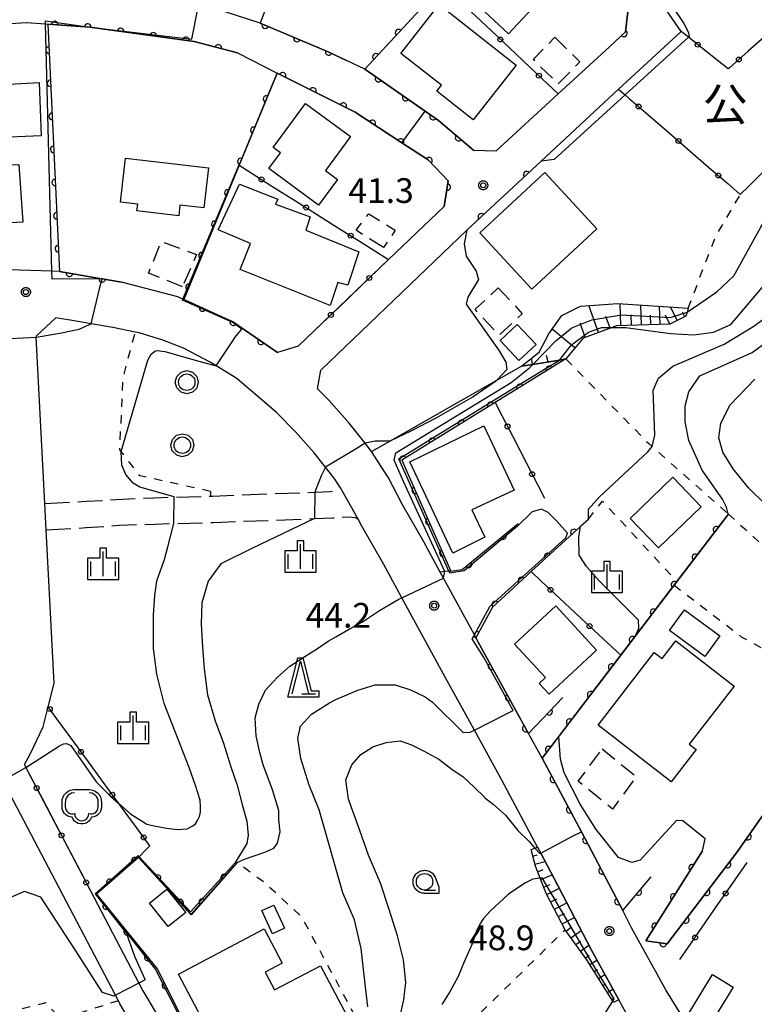
# Model space of a CAD drawing. Extents: x -24000 to -22000, y 84000 to 85500.
# Drawn here: x -22974 to -22863, y 84544 to 84694 of the extents above; entities that cross this region are included whole.
import ezdxf
from ezdxf.enums import TextEntityAlignment as Align

# ---------------------------------------------------------------- set-up
doc = ezdxf.new("R2010")
doc.units = 0
for name, pattern in [('E', [5, 3.75, -1.25]), ('F', [7.5, 3.75, -3.75]), ('G', [3.75, 2.5, -1.25]), ('I', [2.5, 1.25, -1.25])]:
    doc.linetypes.add(name, pattern=pattern)
for name, color, linetype in [('2101000', 3, 'Continuous'), ('2101001', 8, 'Continuous'), ('2106000', 3, 'E'), ('3001000', 3, 'Continuous'), ('3003000', 2, 'G'), ('6101110', 2, 'Continuous'), ('6101121', 63, 'Continuous'), ('6101990', 2, 'Continuous'), ('6110000', 4, 'Continuous'), ('6110110', 4, 'Continuous'), ('6110120', 2, 'Continuous'), ('6130000', 4, 'Continuous'), ('6130001', 7, 'Continuous'), ('6130990', 4, 'Continuous'), ('6201000', 2, 'F'), ('6214000', 3, 'Continuous'), ('6301000', 2, 'I'), ('6321000', 2, 'Continuous'), ('6331000', 2, 'Continuous'), ('6332000', 2, 'Continuous'), ('6334000', 2, 'Continuous'), ('7101000', 4, 'Continuous'), ('7101001', 8, 'Continuous'), ('7102000', 2, 'Continuous'), ('7102001', 8, 'Continuous'), ('7312000', 4, 'Continuous'), ('8162000', 4, 'Continuous'), ('CLIP_BOX', 4, 'Continuous')]:
    doc.layers.add(name, color=color, linetype=linetype)
doc.styles.add('PlotAnnotation', font='txt')
doc.styles.add('ROMANS', font='romans')

# ---------------------------------------------------------------- blocks, each defined once
blk = doc.blocks.new('621400')
at = {"layer": '6214000'}
blk.add_lwpolyline([(-0.45, 0.85), (-0.618, 0.826), (-0.723, 0.779), (-0.817, 0.711), (-0.894, 0.625), (-0.952, 0.525), (-0.988, 0.415), (-1, 0.2), (-1, 0.1), (-1, 0, 0.502299), (-0.43, -0.412, 1.004557), (0.43, -0.412, 0.502299), (1, 0), (1, 0.1), (1, 0.2), (0.988, 0.415), (0.952, 0.525), (0.894, 0.625), (0.817, 0.711), (0.723, 0.779), (0.618, 0.826), (0.45, 0.85)], format="xyb", dxfattribs=at)
at = {"layer": 'CLIP_BOX'}
blk.add_lwpolyline([(-0.478, 1.048), (0.478, 1.048), (0.674, 1.02), (0.824, 0.953), (0.952, 0.86), (1.057, 0.743), (1.136, 0.607), (1.186, 0.452), (1.2, 0.206), (1.2, -0.001), (1.181, -0.143), (1.134, -0.268), (1.069, -0.384), (0.972, -0.486), (0.856, -0.56), (0.731, -0.606), (0.591, -0.631), (0.53, -0.751), (0.433, -0.872), (0.335, -0.941), (0.21, -1.006), (0.075, -1.039), (-0.064, -1.039), (-0.212, -1.006), (-0.324, -0.946), (-0.439, -0.863), (-0.528, -0.76), (-0.591, -0.631), (-0.714, -0.609), (-0.853, -0.562), (-0.965, -0.483), (-1.063, -0.391), (-1.128, -0.284), (-1.183, -0.145), (-1.2, -0.001), (-1.2, 0.206), (-1.186, 0.452), (-1.136, 0.607), (-1.057, 0.743), (-0.952, 0.86), (-0.824, 0.953), (-0.674, 1.02)], close=True, dxfattribs=at)
blk = doc.blocks.new('632100')
at = {"layer": '6321000'}
blk.add_circle((0, 0), 0.5, dxfattribs=at)
at = {"layer": 'CLIP_BOX'}
blk.add_lwpolyline([(-0.347, 0.608), (0, 0.7), (0.356, 0.604), (0.615, 0.341), (0.7, -0.004), (0.602, -0.357), (0.343, -0.608), (-0.002, -0.698), (-0.339, -0.612), (-0.61, -0.345), (-0.696, 0), (-0.606, 0.345), (-0.347, 0.608)], dxfattribs=at)
blk = doc.blocks.new('633100')
at = {"layer": '6331000'}
blk.add_lwpolyline([(0, -0.5), (0.67, -0.5)], dxfattribs=at)
blk.add_circle((0, 0), 0.5, dxfattribs=at)
at = {"layer": 'CLIP_BOX'}
blk.add_lwpolyline([(0.87, -0.3), (0.87, -0.7), (0, -0.7), (-0.074, -0.695), (-0.146, -0.684), (-0.216, -0.666), (-0.282, -0.64), (-0.35, -0.606), (-0.414, -0.564), (-0.469, -0.521), (-0.52, -0.469), (-0.568, -0.408), (-0.608, -0.35), (-0.64, -0.281), (-0.666, -0.214), (-0.686, -0.144), (-0.697, -0.071), (-0.699, 0.003), (-0.695, 0.075), (-0.684, 0.148), (-0.665, 0.216), (-0.64, 0.281), (-0.606, 0.349), (-0.565, 0.412), (-0.522, 0.467), (-0.467, 0.52), (-0.41, 0.568), (-0.349, 0.607), (-0.283, 0.641), (-0.215, 0.665), (-0.148, 0.684), (-0.072, 0.696), (0, 0.7), (0.074, 0.696), (0.147, 0.685), (0.219, 0.666), (0.283, 0.639), (0.355, 0.605), (0.416, 0.562), (0.472, 0.518), (0.525, 0.463), (0.57, 0.407), (0.609, 0.346), (0.646, 0.273)], close=True, dxfattribs=at)
blk = doc.blocks.new('633200')
at = {"layer": '6332000'}
for points in [[(-0.5, -1), (0, 1), (0.5, -1)], [(0.08, -1), (0.92, -1)]]:
    blk.add_lwpolyline(points, dxfattribs=at)
at = {"layer": 'CLIP_BOX'}
blk.add_lwpolyline([(-0.156, 1.2), (0.156, 1.2), (0.656, -0.8), (1.12, -0.8), (1.12, -1.2), (-0.756, -1.2)], close=True, dxfattribs=at)
blk = doc.blocks.new('633400')
at = {"layer": '6334000'}
for points in [[(0, -0.75), (0, 0.75)], [(-0.75, -0.75), (-0.75, 0.15)], [(0.75, -0.75), (0.75, 0.15)]]:
    blk.add_lwpolyline(points, dxfattribs=at)
at = {"layer": 'CLIP_BOX'}
blk.add_lwpolyline([(-0.95, -0.95), (0.95, -0.95), (0.95, 0.35), (0.2, 0.35), (0.2, 0.95), (-0.2, 0.95), (-0.2, 0.35), (-0.95, 0.35), (-0.95, -0.95)], dxfattribs=at)
blk = doc.blocks.new('731200')
at = {"layer": '7312000'}
blk.add_circle((0, 0), 0.15, dxfattribs=at)
at = {"layer": 'CLIP_BOX'}
blk.add_lwpolyline([(-0.209, -0.178), (-0.219, -0.166), (-0.237, -0.14), (-0.251, -0.113), (-0.258, -0.094), (-0.265, -0.075), (-0.269, -0.057), (-0.273, -0.031), (-0.275, -0.008), (-0.274, 0.024), (-0.27, 0.054), (-0.266, 0.071), (-0.261, 0.088), (-0.255, 0.104), (-0.246, 0.124), (-0.239, 0.136), (-0.228, 0.154), (-0.219, 0.166), (-0.202, 0.187), (-0.189, 0.199), (-0.169, 0.217), (-0.151, 0.23), (-0.135, 0.239), (-0.113, 0.251), (-0.101, 0.256), (-0.082, 0.262), (-0.056, 0.269), (-0.04, 0.272), (-0.016, 0.275), (0.004, 0.275), (0.022, 0.274), (0.042, 0.272), (0.065, 0.267), (0.079, 0.264), (0.108, 0.253), (0.121, 0.247), (0.143, 0.235), (0.16, 0.224), (0.18, 0.208), (0.194, 0.194), (0.206, 0.182), (0.222, 0.162), (0.233, 0.146), (0.249, 0.116), (0.257, 0.097), (0.264, 0.075), (0.269, 0.057), (0.273, 0.032), (0.275, 0.014), (0.275, -0.008), (0.274, -0.023), (0.271, -0.048), (0.267, -0.067), (0.261, -0.088), (0.249, -0.117), (0.23, -0.151), (0.219, -0.166), (0.204, -0.184), (0.189, -0.199), (0.172, -0.215), (0.154, -0.228), (0.136, -0.239), (0.124, -0.246), (0.107, -0.253), (0.09, -0.26), (0.071, -0.266), (0.044, -0.271), (0.028, -0.274), (0.009, -0.275), (-0.009, -0.275), (-0.024, -0.274), (-0.041, -0.272), (-0.063, -0.268), (-0.086, -0.261), (-0.101, -0.256), (-0.115, -0.25), (-0.133, -0.241), (-0.148, -0.231), (-0.17, -0.216), (-0.182, -0.206), (-0.197, -0.192)], close=True, dxfattribs=at)
blk = doc.blocks.new('M07')
blk.add_arc((0, 0), 0.5, 180, 0)

msp = doc.modelspace()

# ---------------------------------------------------------------- linework, layer by layer
at = {"layer": '2101000', "flags": 128}
for points in [[(-22872.04, 84539.81), (-22876.12, 84546.41), (-22881.3, 84555.8), (-22882.66, 84558.43), (-22886.87, 84566.55), (-22888.92, 84570.39), (-22894.89, 84581.56), (-22896.97, 84585.33), (-22903.47, 84597.13), (-22904.94, 84599.84), (-22905.18, 84600.27), (-22909.88, 84608.91), (-22910.37, 84609.81), (-22912.87, 84614.41), (-22916.16, 84620.14), (-22918.24, 84624.13), (-22920.81, 84628.13), (-22921.78, 84629.37), (-22924.18, 84632.41), (-22927.28, 84635.91), (-22929.01, 84637.65), (-22928.49, 84640.48), (-22906.33, 84661.71), (-22895.04, 84672.18), (-22883.27, 84683.1), (-22873.79, 84691.89), (-22880.63, 84701.77)], [(-22881.88, 84694.88), (-22882.23, 84691.8), (-22884.67, 84689.56), (-22892.45, 84682.41), (-22901.92, 84673.71), (-22905.29, 84673.83), (-22910.64, 84678.38), (-22921.83, 84686.18), (-22924.6, 84687.49), (-22927.37, 84688.8), (-22937.73, 84693.15), (-22946.65, 84696)], [(-23036.33, 84651.65), (-23041.9, 84651.24), (-23045.65, 84654.33), (-23046.61, 84669.59), (-23046.62, 84669.7), (-23047.8, 84688.29), (-23037.23, 84689.01), (-23037.12, 84689.02), (-23004.6, 84691.21), (-22995.03, 84691.85), (-22973.21, 84693.24), (-22970.33, 84693.03), (-22969.98, 84693), (-22963.61, 84692.53), (-22947.75, 84690.36), (-22941.18, 84688.61), (-22935.12, 84685.55), (-22923.31, 84679.64), (-22916.2, 84674.99), (-22912.18, 84672.37), (-22909.17, 84669.18), (-22909.79, 84665.32), (-22918.22, 84657.25)], [(-22949.31, 84651.19), (-22949.45, 84651.25), (-22950.22, 84651.61), (-22958.77, 84653.82), (-22961.73, 84654.33), (-22961.8, 84654.34), (-22968.21, 84655.44), (-22969.35, 84655.48), (-22977.57, 84655.75), (-22990.84, 84655.09), (-22993.33, 84654.9), (-23008.06, 84653.75)], [(-22931.95, 84644.09), (-22935.1, 84643.14), (-22941.85, 84647.78), (-22949.31, 84651.19)], [(-22971.7, 84645.66), (-22968.78, 84648.4)], [(-22925.54, 84622.59), (-22926.49, 84624.06), (-22927.8, 84625.73), (-22929.53, 84627.92), (-22932.36, 84631.12), (-22935.25, 84634.03), (-22938.83, 84637.14), (-22939.39, 84637.6), (-22941.29, 84639.18), (-22944.42, 84641.13), (-22945.31, 84641.69), (-22949.39, 84643.78), (-22952.53, 84645), (-22956.08, 84646.11), (-22956.69, 84646.24), (-22960.08, 84646.94), (-22963.37, 84647.52), (-22965.95, 84647.97), (-22968.78, 84648.4)], [(-22970.42, 84620.21), (-22971.74, 84645.47), (-22971.7, 84645.66)], [(-22882.14, 84542.88), (-22883.25, 84544.9), (-22887.45, 84552.5), (-22893.04, 84563.29), (-22895.1, 84567.16), (-22895.59, 84568.06), (-22901.01, 84578.22), (-22905.19, 84585.81), (-22909.58, 84593.76), (-22916.2, 84605.93), (-22918.95, 84610.99), (-22922.27, 84616.78), (-22922.83, 84617.84)], [(-22973.54, 84580.61), (-22972.66, 84582.19), (-22970.7, 84586.32), (-22969.92, 84589.36), (-22969, 84592.94), (-22970.21, 84616.24)], [(-22952.81, 84470.39), (-22952.02, 84469.69), (-22951.81, 84469.32), (-22950.68, 84468.42), (-22943.11, 84476.03), (-22938.44, 84480.72), (-22931.47, 84487.72), (-22928.17, 84491.03), (-22924.94, 84494.28), (-22925.25, 84496.94), (-22929.96, 84502.74), (-22946.36, 84522.95), (-22947.37, 84524.56), (-22947.6, 84524.93), (-22949.64, 84528.08), (-22953.4, 84533.74), (-22955.35, 84538.13), (-22959.02, 84544.3), (-22959.26, 84544.75), (-22959.69, 84545.57), (-22976.79, 84578.2), (-22977.08, 84578.75)], [(-22964.15, 84562.7), (-22956.14, 84547.43), (-22955.52, 84546.25), (-22951.79, 84539.97), (-22949.88, 84535.67), (-22946.29, 84530.28), (-22944.22, 84527.08), (-22943.1, 84525.28), (-22934.31, 84514.45), (-22926.75, 84505.14), (-22924.28, 84502.1), (-22922.01, 84502.32), (-22919.14, 84505.41), (-22918.91, 84505.88), (-22918.8, 84506.73), (-22918.85, 84507.85), (-22919.52, 84509.72), (-22919.91, 84510.71), (-22924.18, 84521.66), (-22925.33, 84524.05), (-22926.49, 84525.42), (-22928.09, 84527.12), (-22929.69, 84528.42)]]:
    msp.add_lwpolyline(points, dxfattribs=at)
at = {"layer": '2101001', "flags": 128}
for points in [[(-22918.22, 84657.25), (-22931.95, 84644.09)], [(-22922.83, 84617.84), (-22925.54, 84622.59)], [(-22970.21, 84616.24), (-22970.42, 84620.21)], [(-22973.54, 84580.61), (-22973.29, 84580.14), (-22964.15, 84562.7)]]:
    msp.add_lwpolyline(points, dxfattribs=at)
at = {"layer": '2106000', "flags": 128}
for points in [[(-22970.42, 84620.21), (-22964.15, 84620.56), (-22959.57, 84620.83), (-22953.88, 84621.11), (-22950.78, 84621.2), (-22945.25, 84621.35), (-22944.9, 84621.36), (-22929.43, 84621.95), (-22927.02, 84622.04), (-22925.81, 84622.3), (-22925.54, 84622.59)], [(-22970.21, 84616.24), (-22964.15, 84616.56), (-22959.15, 84616.93), (-22953.65, 84617.11), (-22950.84, 84617.19), (-22944.76, 84617.36), (-22929.45, 84617.93), (-22926.7, 84618.03), (-22924.17, 84618.22), (-22923.3, 84618.09), (-22922.83, 84617.84)]]:
    msp.add_lwpolyline(points, dxfattribs=at)
at = {"layer": '3001000', "flags": 128}
for points in [[(-22900.01, 84691.53), (-22908.07, 84699.04), (-22898.35, 84709.48), (-22891.93, 84703.5), (-22894.43, 84700.81), (-22892.79, 84699.28), (-22900.01, 84691.53)], [(-22910.53, 84695.96), (-22898.84, 84686.77), (-22905.35, 84678.48), (-22910.88, 84682.82), (-22910.18, 84683.71), (-22916.35, 84688.55), (-22910.53, 84695.96)], [(-22970.98, 84676.04), (-22978.29, 84675.71), (-22978.64, 84683.74), (-22971.29, 84684.11), (-22970.98, 84676.04)], [(-22935.75, 84674.24), (-22930.82, 84680.93), (-22924, 84675.91), (-22927.8, 84670.75), (-22925.99, 84669.41), (-22928.87, 84665.5), (-22936.41, 84671.06), (-22934.65, 84673.44), (-22935.75, 84674.24)], [(-22958.17, 84672.64), (-22945.58, 84671.17), (-22946.29, 84665.09), (-22949.91, 84665.51), (-22950.09, 84663.91), (-22956.44, 84664.65), (-22956.32, 84665.67), (-22958.95, 84665.97), (-22958.17, 84672.64)], [(-22973.79, 84662.91), (-22990.62, 84662), (-22991.07, 84670.94), (-22974.39, 84671.68), (-22973.79, 84662.91)], [(-22904.38, 84661.33), (-22894.48, 84670.49), (-22886.57, 84661.93), (-22896.47, 84652.77), (-22904.38, 84661.33)], [(-22927.11, 84650.26), (-22940.78, 84655.77), (-22939.2, 84659.68), (-22944.1, 84661.79), (-22940.87, 84668.69), (-22935.06, 84666.44), (-22935.4, 84665.64), (-22930.15, 84663.73), (-22930.8, 84661.72), (-22922.73, 84658.43), (-22924.39, 84653.37), (-22925.9, 84653.76), (-22927.11, 84650.26)], [(-22898.66, 84647.4), (-22895.82, 84644.36), (-22898.44, 84641.91), (-22901.28, 84644.95), (-22898.66, 84647.4)], [(-22908.44, 84612.69), (-22915.01, 84626.57), (-22903.73, 84632), (-22899.13, 84622.27), (-22905.55, 84619.24), (-22903.59, 84615.09), (-22908.44, 84612.69)], [(-22870.75, 84619.73), (-22877.23, 84613.49), (-22881.53, 84617.96), (-22875.05, 84624.2), (-22870.75, 84619.73)], [(-22886.61, 84597.98), (-22893.83, 84591.3), (-22895.33, 84592.92), (-22894.4, 84593.79), (-22899.11, 84598.88), (-22892.82, 84604.69), (-22886.61, 84597.98)], [(-22870.19, 84597.02), (-22875.57, 84600.96), (-22873.28, 84604.09), (-22867.9, 84600.15), (-22870.19, 84597.02)], [(-22875.28, 84578), (-22886.39, 84586.56), (-22877.87, 84597.6), (-22876.67, 84596.68), (-22874.61, 84599.36), (-22865.73, 84592.52), (-22872.54, 84583.69), (-22871.51, 84582.89), (-22875.28, 84578)], [(-22951.88, 84561.7), (-22949.03, 84558.16), (-22951.69, 84556.01), (-22954.54, 84559.55), (-22951.88, 84561.7)], [(-22935.86, 84554.91), (-22937.48, 84558.42), (-22935.66, 84559.26), (-22934.04, 84555.75), (-22935.86, 84554.91)], [(-22940.82, 84531.13), (-22950.13, 84548.78), (-22937.11, 84555.65), (-22934.38, 84550.46), (-22936.98, 84549.09), (-22935.55, 84546.38), (-22928.56, 84550.07), (-22924.58, 84542.5), (-22935.76, 84536.6), (-22934.6, 84534.41), (-22940.82, 84531.13)], [(-22865.89, 84546.8), (-22869.4, 84541.02), (-22872.55, 84542.93), (-22869.04, 84548.72), (-22865.89, 84546.8)]]:
    msp.add_lwpolyline(points, close=True, dxfattribs=at)
at = {"layer": '3003000', "flags": 128}
for points in [[(-22892.96, 84691), (-22889.17, 84687.27), (-22892.47, 84683.91), (-22896.26, 84687.64), (-22892.96, 84691)], [(-22919, 84659.08), (-22923.15, 84661.7), (-22921.24, 84664.22), (-22917.22, 84661.7), (-22919, 84659.08)], [(-22949.51, 84653.12), (-22954.66, 84655.2), (-22952.76, 84660.03), (-22947.41, 84658.01), (-22949.51, 84653.12)], [(-22901.55, 84652.96), (-22897.92, 84649.03), (-22901.45, 84645.77), (-22905.08, 84649.7), (-22901.55, 84652.96)], [(-22885.78, 84582.98), (-22880.58, 84578.76), (-22884.2, 84573.84), (-22889.41, 84578.06), (-22885.78, 84582.98)]]:
    msp.add_lwpolyline(points, close=True, dxfattribs=at)
at = {"layer": '6101110', "flags": 128}
for points in [[(-22872.71, 84649.89), (-22872.88, 84649.25), (-22873.05, 84648.64), (-22875.5, 84647.44), (-22883.6, 84647.19), (-22884.28, 84646.94), (-22888.68, 84645.33), (-22891.28, 84642.16), (-22892.26, 84642), (-22896.31, 84641.35), (-22898.01, 84641.08)], [(-22884.06, 84544.5), (-22884.17, 84544.67), (-22888.09, 84550.95), (-22891.4, 84555.52), (-22894.21, 84560.93), (-22895.18, 84563.35), (-22895.91, 84565.15), (-22896.54, 84567.71)]]:
    msp.add_lwpolyline(points, dxfattribs=at)
at = {"layer": '6101121', "flags": 128}
for points in [[(-22898.01, 84641.08), (-22895.32, 84643.2), (-22893.89, 84645.97), (-22891.88, 84648.75), (-22889.08, 84650.17), (-22883.37, 84650.57), (-22872.71, 84649.89)], [(-22896.54, 84567.71), (-22895.99, 84567.91), (-22895.58, 84568.06), (-22895.1, 84567.16), (-22893.04, 84563.29), (-22887.45, 84552.5), (-22883.25, 84544.9), (-22884.06, 84544.5)]]:
    msp.add_lwpolyline(points, dxfattribs=at)
at = {"layer": '6101990', "flags": 128}
for points in [[(-22886.32, 84646.2), (-22887.81, 84650.26)], [(-22882.94, 84647.21), (-22883.04, 84650.55)], [(-22879.82, 84647.31), (-22879.92, 84650.35)], [(-22876.98, 84647.4), (-22877.07, 84650.17)], [(-22874.36, 84648), (-22875.37, 84650.06)], [(-22884.55, 84646.85), (-22885.2, 84648.62)], [(-22881.34, 84647.26), (-22881.39, 84648.86)], [(-22878.37, 84647.35), (-22878.42, 84648.81)], [(-22875.48, 84647.45), (-22876.14, 84648.8)], [(-22873.24, 84648.55), (-22873.58, 84649.26)], [(-22889.91, 84643.84), (-22893.38, 84646.68)], [(-22888.35, 84645.45), (-22889.14, 84647.6)], [(-22896.34, 84641.35), (-22896.49, 84642.28)], [(-22894, 84641.73), (-22894.22, 84642.71)], [(-22896.3, 84566.71), (-22895.66, 84566.87)], [(-22896, 84565.5), (-22894.42, 84565.89)], [(-22895.58, 84564.32), (-22894.76, 84564.65)], [(-22895.11, 84563.16), (-22893.35, 84563.87)], [(-22894.65, 84562), (-22893.71, 84562.38)], [(-22894.17, 84560.85), (-22892.28, 84561.83)], [(-22893.59, 84559.74), (-22892.65, 84560.23)], [(-22893.02, 84558.63), (-22891.14, 84559.61)], [(-22892.44, 84557.52), (-22891.5, 84558.01)], [(-22891.87, 84556.41), (-22889.98, 84557.39)], [(-22891.26, 84555.32), (-22890.41, 84555.94)], [(-22890.52, 84554.31), (-22888.97, 84555.43)], [(-22889.79, 84553.3), (-22889.09, 84553.8)], [(-22889.06, 84552.28), (-22887.81, 84553.19)], [(-22888.32, 84551.27), (-22887.77, 84551.67)], [(-22887.64, 84550.23), (-22886.57, 84550.9)], [(-22886.98, 84549.17), (-22886.47, 84549.48)], [(-22886.32, 84548.11), (-22885.36, 84548.71)], [(-22885.65, 84547.05), (-22885.2, 84547.33)], [(-22884.99, 84545.99), (-22884.14, 84546.52)], [(-22884.33, 84544.93), (-22883.93, 84545.17)]]:
    msp.add_lwpolyline(points, dxfattribs=at)
at = {"layer": '6110000', "flags": 128}
for points in [[(-22906.13, 84721.21), (-22911.64, 84726.02), (-22916.21, 84728.63), (-22921, 84731.24), (-22929.61, 84714.7), (-22937.73, 84693.15), (-22927.37, 84688.8), (-22924.6, 84687.49)], [(-22884.67, 84689.56), (-22882.23, 84691.8), (-22881.88, 84694.88), (-22897.34, 84712.6), (-22910.02, 84698.92), (-22912.11, 84696.67), (-22921.83, 84686.18), (-22910.64, 84678.38), (-22905.29, 84673.83)], [(-22941.18, 84688.61), (-22947.75, 84690.36), (-22963.61, 84692.53), (-22969.98, 84693), (-22968.21, 84655.44), (-22961.8, 84654.34), (-22961.73, 84654.33), (-22958.77, 84653.82)], [(-22909.79, 84665.32), (-22909.17, 84669.18), (-22912.18, 84672.37), (-22916.2, 84674.99), (-22923.31, 84679.64), (-22935.12, 84685.55), (-22940.9, 84671.56), (-22949.31, 84651.19), (-22941.85, 84647.78), (-22935.1, 84643.14)], [(-22895.04, 84672.18), (-22906.33, 84661.71)], [(-22866.6, 84618.62), (-22866.63, 84618.58), (-22869.61, 84614.68), (-22874.85, 84607.81), (-22878.13, 84603.51), (-22882.95, 84597.2), (-22888.02, 84590.56), (-22894.89, 84581.56), (-22888.92, 84570.39), (-22886.87, 84566.55), (-22882.66, 84558.43), (-22878.34, 84563.54)], [(-22908.78, 84609.97), (-22907.06, 84610.19), (-22898.53, 84617.17)], [(-22887.87, 84617.85), (-22896.57, 84609.88), (-22902.43, 84604.5), (-22904.94, 84599.84), (-22903.47, 84597.13), (-22896.97, 84585.33), (-22891.74, 84590.78)], [(-22870.51, 84567.49), (-22879.12, 84553.82), (-22875.88, 84553.36), (-22865.22, 84567.4), (-22848.59, 84591.14), (-22846.53, 84594.09), (-22843.79, 84598)], [(-22941.19, 84565.72), (-22948.2, 84557.81), (-22956.2, 84566.5), (-22962.58, 84560.94), (-22953.38, 84549.57), (-22944.5, 84531.99), (-22931.87, 84517.03), (-22931.39, 84516.47), (-22926.69, 84519.59), (-22921.06, 84510.77)]]:
    msp.add_lwpolyline(points, dxfattribs=at)
at = {"layer": '6110110', "flags": 128}
msp.add_lwpolyline([(-22891.28, 84642.16), (-22902.01, 84635.56), (-22916.2, 84626.82), (-22908.78, 84609.97)], dxfattribs=at)
at = {"layer": '6110120', "flags": 128}
msp.add_lwpolyline([(-22908.78, 84609.97), (-22909.06, 84609.94), (-22909.69, 84609.88), (-22910.37, 84609.81), (-22912.87, 84614.41), (-22916.16, 84620.14), (-22918.24, 84624.13), (-22920.81, 84628.13), (-22918.04, 84629.7), (-22901.78, 84638.94), (-22898.01, 84641.08), (-22896.31, 84641.35), (-22892.26, 84642), (-22891.28, 84642.16)], dxfattribs=at)
at = {"layer": '6130000', "flags": 128}
for points in [[(-22902.6, 84691.95), (-22905.73, 84694.89)], [(-22872.73, 84691.04), (-22873.79, 84691.89)], [(-22860.38, 84691.74), (-22863.62, 84688.87)], [(-22896.74, 84686.45), (-22899.87, 84689.38)], [(-22866.42, 84686.38), (-22866.63, 84686.19), (-22869.8, 84688.71)], [(-22892.45, 84682.41), (-22894.01, 84683.88)], [(-22883.27, 84683.1), (-22882.28, 84682.25), (-22881.66, 84681.71)], [(-22878.82, 84679.26), (-22875.6, 84676.48)], [(-22872.77, 84674.03), (-22869.55, 84671.24)], [(-22940.9, 84671.56), (-22939.1, 84670.42)], [(-22935.93, 84668.42), (-22932.33, 84666.15)], [(-22866.71, 84668.79), (-22864.79, 84667.13), (-22863.57, 84668.33)], [(-22929.16, 84664.15), (-22925.56, 84661.88)], [(-22922.39, 84659.88), (-22918.22, 84657.25)], [(-22918.22, 84657.25), (-22919.79, 84655.75)], [(-22922.49, 84653.15), (-22925.63, 84650.15)], [(-22928.34, 84647.55), (-22931.95, 84644.09)], [(-22902.01, 84635.56), (-22901, 84633.6)], [(-22899.29, 84630.27), (-22897.27, 84626.34)], [(-22895.56, 84623.01), (-22894.55, 84621.05)], [(-22896.57, 84609.88), (-22894.98, 84608.4)], [(-22892.24, 84605.85), (-22889.06, 84602.89)], [(-22886.32, 84600.33), (-22882.95, 84597.2)], [(-22966.03, 84584.04), (-22968.58, 84587.52)], [(-22961.28, 84577.54), (-22963.82, 84581.02)], [(-22973.54, 84580.61), (-22973.29, 84580.14), (-22972.53, 84578.69)], [(-22970.79, 84575.37), (-22968.77, 84571.52)], [(-22956.52, 84571.03), (-22959.07, 84574.51)], [(-22967.03, 84568.2), (-22965.02, 84564.36)], [(-22956.2, 84566.5), (-22956.16, 84566.54), (-22956.1, 84566.6), (-22955.03, 84567.68)], [(-22865.94, 84562.58), (-22863.76, 84565.72)], [(-22870.58, 84555.89), (-22868.08, 84559.5)], [(-22873.97, 84551), (-22872.72, 84552.81)]]:
    msp.add_lwpolyline(points, dxfattribs=at)
at = {"layer": '6130001', "flags": 128}
for points in [[(-22899.87, 84689.38), (-22902.6, 84691.95)], [(-22869.8, 84688.71), (-22872.66, 84690.99), (-22872.73, 84691.04)], [(-22863.62, 84688.87), (-22866.42, 84686.38)], [(-22894.01, 84683.88), (-22896.74, 84686.45)], [(-22881.66, 84681.71), (-22878.82, 84679.26)], [(-22875.6, 84676.48), (-22872.77, 84674.03)], [(-22869.55, 84671.24), (-22866.71, 84668.79)], [(-22863.57, 84668.33), (-22860.9, 84670.96)], [(-22939.1, 84670.42), (-22935.93, 84668.42)], [(-22932.33, 84666.15), (-22929.16, 84664.15)], [(-22925.56, 84661.88), (-22922.39, 84659.88)], [(-22919.79, 84655.75), (-22922.49, 84653.15)], [(-22925.63, 84650.15), (-22928.34, 84647.55)], [(-22901, 84633.6), (-22899.29, 84630.27)], [(-22897.27, 84626.34), (-22895.56, 84623.01)], [(-22894.98, 84608.4), (-22892.24, 84605.85)], [(-22889.06, 84602.89), (-22886.32, 84600.33)], [(-22968.58, 84587.52), (-22969.92, 84589.36)], [(-22963.82, 84581.02), (-22966.03, 84584.04)], [(-22972.53, 84578.69), (-22970.79, 84575.37)], [(-22959.07, 84574.51), (-22959.19, 84574.68), (-22961.28, 84577.54)], [(-22968.77, 84571.52), (-22967.03, 84568.2)], [(-22955.03, 84567.68), (-22954.48, 84568.24), (-22956.52, 84571.03)], [(-22965.02, 84564.36), (-22964.15, 84562.7)], [(-22868.08, 84559.5), (-22865.94, 84562.58)], [(-22872.72, 84552.81), (-22870.58, 84555.89)]]:
    msp.add_lwpolyline(points, dxfattribs=at)
at = {"layer": '6130990'}
for centre in [(-22901.24, 84690.66), (-22871.26, 84689.88), (-22865.02, 84687.62), (-22895.38, 84685.16), (-22880.24, 84680.49), (-22874.18, 84675.25), (-22937.51, 84669.42), (-22868.13, 84670.02), (-22930.74, 84665.15), (-22923.97, 84660.88), (-22921.14, 84654.45), (-22926.98, 84648.85), (-22900.15, 84631.93), (-22896.42, 84624.68), (-22893.61, 84607.12), (-22887.69, 84601.61), (-22969.68, 84589.03), (-22964.93, 84582.53), (-22971.66, 84577.03), (-22960.17, 84576.02), (-22967.9, 84569.86), (-22955.41, 84569.52), (-22964.15, 84562.7), (-22867.01, 84561.04), (-22871.65, 84554.35)]:
    msp.add_circle(centre, 0.375, dxfattribs=at)
at = {"layer": '6201000', "flags": 128}
msp.add_lwpolyline([(-22945.27, 84622.07), (-22945.25, 84621.35)], dxfattribs=at)
at = {"layer": '6301000', "flags": 128}
for points in [[(-22872.71, 84649.89), (-22868.55, 84660.73), (-22864.79, 84667.13)], [(-22945.27, 84622.07), (-22956.02, 84624.43), (-22958.83, 84628.1), (-22959.05, 84628.38), (-22958.52, 84639.38), (-22956.69, 84646.24)], [(-22891.28, 84642.16), (-22878.71, 84629.32), (-22878.2, 84628.87), (-22866.65, 84618.66), (-22866.6, 84618.62)], [(-22887.87, 84617.85), (-22885.74, 84620.59), (-22874.41, 84608.39)], [(-22866.6, 84618.62), (-22843.79, 84598)], [(-22874.85, 84607.81), (-22864.65, 84600.01), (-22848.59, 84591.14)], [(-22922.54, 84525.18), (-22922.14, 84536.27), (-22922.18, 84540.35), (-22931.43, 84557.51), (-22937.02, 84562.62), (-22941.19, 84565.72)], [(-22887.11, 84517.4), (-22894.51, 84514.29), (-22901.07, 84511.53), (-22904.82, 84516.1), (-22908.9, 84521.05), (-22916.77, 84530.63), (-22891.4, 84555.52)], [(-22959.26, 84544.75), (-22968.03, 84541.97), (-22970.26, 84544.43), (-22974.13, 84543.47)]]:
    msp.add_lwpolyline(points, dxfattribs=at)
at = {"layer": '7101000', "flags": 128}
for points in [[(-22866.63, 84618.58), (-22866.65, 84618.66), (-22866.88, 84619.65), (-22867.49, 84620.9), (-22870.61, 84625.31), (-22872.59, 84629.78), (-22873.18, 84632.64), (-22873.16, 84635.06), (-22872.63, 84637.16), (-22870.92, 84639.6), (-22862.99, 84643.14), (-22852.55, 84650.78)], [(-22950.78, 84621.24), (-22955.99, 84622.69), (-22957, 84623.3), (-22958.12, 84624.62), (-22958.73, 84626.04), (-22958.84, 84628.08), (-22958.83, 84628.1), (-22954.77, 84641.99), (-22954.26, 84642.91), (-22953.7, 84643.37), (-22953.39, 84643.47), (-22952.22, 84643.32), (-22947.04, 84641.83), (-22944.41, 84641.13)], [(-22973.29, 84580.14), (-22968.22, 84583.46), (-22967.61, 84583.74), (-22967.18, 84583.79), (-22966.87, 84583.71), (-22966.49, 84583.48), (-22962.61, 84578), (-22960.47, 84575.8), (-22959.19, 84574.68), (-22957.41, 84573.13), (-22954.92, 84571.56), (-22953.83, 84571.3), (-22951.96, 84570.94), (-22950.33, 84570.74), (-22948.81, 84570.84), (-22947.94, 84571.3), (-22947.53, 84571.6), (-22947.18, 84572.22), (-22946.92, 84572.72), (-22946.77, 84573.39), (-22946.77, 84574.2), (-22946.82, 84575.17), (-22947.54, 84577.42), (-22948.53, 84580.13), (-22952.28, 84589.87), (-22953.4, 84594.34), (-22953.9, 84598.21), (-22953.9, 84600.75), (-22953.9, 84603.3), (-22953.7, 84606.25), (-22953.4, 84608.49), (-22952.68, 84610.6), (-22952.26, 84611.75), (-22951.76, 84613.63), (-22950.84, 84617.19)], [(-22870.51, 84567.49), (-22870.15, 84569.32), (-22873.53, 84572.05), (-22874.46, 84572.1), (-22880.01, 84566.11), (-22881.25, 84565.73), (-22883.28, 84566.49), (-22886.71, 84570.74), (-22889.13, 84574.61), (-22891.57, 84579.32), (-22892.11, 84581.44), (-22892.36, 84584.87)], [(-22895.18, 84563.35), (-22896.31, 84563.2), (-22897.5, 84562.58), (-22900, 84560.92), (-22902.79, 84558.32), (-22903.82, 84557.21), (-22904.36, 84556.39), (-22904.93, 84555.19), (-22905.53, 84553.38), (-22906.73, 84550.63), (-22907.66, 84548.43), (-22908.88, 84546.19), (-22910.15, 84544.17)], [(-22882.12, 84539.11), (-22885.49, 84542.63), (-22884.17, 84544.67)]]:
    msp.add_lwpolyline(points, dxfattribs=at)
at = {"layer": '7101001', "flags": 128}
for points in [[(-22944.41, 84641.13), (-22941.38, 84645.66), (-22940.5, 84646.7), (-22941.88, 84647.7), (-22949.51, 84651.11), (-22949.45, 84651.25), (-22940.8, 84671.9), (-22940.74, 84671.95), (-22935.12, 84685.55), (-22923.31, 84679.64), (-22916.2, 84674.99), (-22912.68, 84679.8), (-22921.83, 84686.18), (-22912.11, 84696.67)], [(-22950.84, 84617.19), (-22950.78, 84621.24)], [(-22892.36, 84584.87), (-22878.13, 84603.51), (-22874.41, 84608.39), (-22869.61, 84614.68), (-22866.63, 84618.58)], [(-22843.79, 84598), (-22846.53, 84594.09), (-22848.59, 84591.14), (-22865.22, 84567.4), (-22875.88, 84553.36), (-22879.12, 84553.82), (-22870.51, 84567.49)], [(-22976.79, 84578.2), (-22973.29, 84580.14)], [(-22884.17, 84544.67), (-22883.93, 84545.04), (-22886.56, 84549.31), (-22894.88, 84563.39), (-22895.18, 84563.35)]]:
    msp.add_lwpolyline(points, dxfattribs=at)
at = {"layer": '7102000', "flags": 128}
for points in [[(-22878.29, 84700.41), (-22873.36, 84693.07), (-22872.94, 84692.34), (-22872.67, 84691.68), (-22872.57, 84691.08), (-22872.66, 84690.99), (-22882.28, 84682.25), (-22893.07, 84672.43), (-22895.04, 84672.18)], [(-22887.87, 84617.85), (-22887.84, 84619.39), (-22886.16, 84621.24), (-22878.82, 84628.09), (-22878.2, 84628.86), (-22877.79, 84630.61), (-22877.92, 84634.74), (-22878.01, 84637.41), (-22877.21, 84639.26), (-22875.06, 84641.05), (-22867.26, 84644.43), (-22862.72, 84647.16), (-22852.15, 84654.93), (-22847.8, 84659.04), (-22844.76, 84662.68), (-22841.58, 84668.24), (-22836.22, 84676.74), (-22830.71, 84684.85), (-22828.72, 84686.9), (-22827.8, 84687.56), (-22826.81, 84688.03), (-22826.31, 84687.96)], [(-22872.88, 84649.25), (-22868.34, 84652.34), (-22865.78, 84654.78), (-22861.67, 84662.16), (-22860.27, 84664.58), (-22857.97, 84666.99), (-22850.87, 84671.06), (-22847.63, 84673.65), (-22845.54, 84675.72), (-22843.19, 84679.53), (-22841.69, 84684.05)], [(-22884.28, 84646.94), (-22882.18, 84646.95), (-22875.42, 84646.05), (-22871.86, 84645.83), (-22868.84, 84646.24), (-22866.23, 84647.39), (-22858.87, 84656.06), (-22849.44, 84665.4), (-22845.52, 84668.81), (-22843.82, 84670.35), (-22842.46, 84672.36), (-22841.09, 84676.12)], [(-22906.33, 84661.71), (-22906.73, 84659.64), (-22906.44, 84657.78), (-22904.9, 84655.49), (-22904.57, 84654.25), (-22906.17, 84651.55), (-22906.42, 84650.48), (-22901.42, 84643.41), (-22900.41, 84641.69), (-22900.24, 84640.55), (-22901.78, 84638.94), (-22901.98, 84638.73)], [(-22971.74, 84645.47), (-22967.85, 84646.15), (-22966.72, 84646.38), (-22965.21, 84646.71), (-22964.09, 84647.17), (-22963.37, 84647.52)], [(-22860.91, 84620.03), (-22863.57, 84622.59), (-22865.87, 84625.48), (-22867.46, 84628), (-22868.03, 84630.21), (-22867.75, 84632.41), (-22866.35, 84635.21), (-22862.61, 84639.11)], [(-22918.09, 84629.68), (-22920.25, 84629.67), (-22921.78, 84629.37)], [(-22927.8, 84625.73), (-22928.44, 84624.41), (-22929.43, 84621.95)], [(-22891.31, 84615.03), (-22891.03, 84615.72), (-22892.71, 84617.59), (-22893.97, 84618.85), (-22895.01, 84619.35), (-22896.41, 84618.94), (-22898.61, 84616.76)], [(-22929.45, 84617.93), (-22938.87, 84613.44), (-22943.7, 84611.06), (-22945.6, 84608.46), (-22946.59, 84605.16), (-22946.68, 84601.95), (-22946.46, 84598.44), (-22946.25, 84595.14), (-22945.7, 84591.2), (-22944.56, 84587.26), (-22943.31, 84583.84), (-22942.17, 84580.25), (-22941.21, 84577.49), (-22940.39, 84574.33), (-22939.73, 84571.99), (-22939.55, 84569.88), (-22939.76, 84568.59), (-22941.56, 84565.62)], [(-22880.72, 84600.13), (-22880.19, 84601.29), (-22880.26, 84602.51), (-22886.24, 84608.51), (-22888.16, 84610.65), (-22889.26, 84612.4), (-22889.32, 84615.1), (-22889.04, 84616.77)], [(-22909.85, 84608.92), (-22909.69, 84609.88)], [(-22941.23, 84565.74), (-22940.11, 84566.23), (-22938.77, 84566.68), (-22937.03, 84567.29), (-22935.64, 84567.89), (-22935.08, 84568.67), (-22934.67, 84570.37), (-22934.87, 84572.26), (-22934.87, 84573.62), (-22935.87, 84576.76), (-22937.26, 84580.55), (-22937.75, 84582.43), (-22938.35, 84584.94), (-22938.46, 84587.68), (-22937.94, 84589.79), (-22936.92, 84591.9), (-22935.14, 84593.82), (-22933.24, 84595.53), (-22930.92, 84597.01), (-22929, 84598.24), (-22927.41, 84599.34), (-22926.22, 84599.97), (-22923.95, 84601.3), (-22922.18, 84602.24), (-22919.57, 84603.96), (-22916.65, 84605.72), (-22916.2, 84605.93)], [(-22921.36, 84543.84), (-22921.98, 84549.04), (-22922.36, 84552.7), (-22923.39, 84557.05), (-22925.14, 84561.11), (-22928.74, 84573.75), (-22930.26, 84577.47), (-22931.56, 84581.52), (-22931.99, 84584.6), (-22931.58, 84586.41), (-22929.92, 84588.23), (-22927.2, 84589.99), (-22926.24, 84590.47), (-22922.9, 84591.91), (-22920.23, 84592.71), (-22917.22, 84592.7), (-22914.91, 84591.94), (-22912.66, 84590.88), (-22911.53, 84590.05), (-22906.87, 84585.44), (-22905.82, 84585.49), (-22905.19, 84585.81)], [(-22916.42, 84542.65), (-22915.9, 84544.89), (-22915.62, 84547.51), (-22915.94, 84550.98), (-22916.86, 84554.59), (-22918.15, 84558.59), (-22919.45, 84562.6), (-22921.29, 84566.83), (-22922.58, 84570.6), (-22924.31, 84575.35), (-22924.72, 84578.27), (-22923.78, 84580.56), (-22922.44, 84582.13), (-22920.6, 84583.29), (-22918.6, 84583.95), (-22916.44, 84584.21), (-22914.76, 84583.57), (-22912.8, 84582.61), (-22910.59, 84581.43), (-22908.61, 84579.89), (-22906.91, 84578.73), (-22905.24, 84577.15), (-22903.62, 84575.61), (-22903.66, 84575.6), (-22902.35, 84574.57), (-22900.44, 84572.93), (-22898.58, 84570.57), (-22896.93, 84568.98), (-22895.99, 84567.91)], [(-22959.69, 84545.57), (-22959.93, 84545.45), (-22961.67, 84545.99), (-22965.73, 84552.32), (-22971.05, 84560.45), (-22973.54, 84561.31), (-22977.82, 84559.49), (-22980.04, 84557.85), (-22981.32, 84556.88), (-22981.94, 84556.41), (-22982.94, 84554.82), (-22983.34, 84553.14), (-22983.08, 84551.19), (-22981.63, 84548.29), (-22980.03, 84545.03), (-22978.25, 84541.18)], [(-22957.97, 84554.9), (-22957.72, 84554.04), (-22957.42, 84553.22), (-22956.81, 84551.52), (-22955.23, 84548.03), (-22955.31, 84547.86), (-22956.14, 84547.43)]]:
    msp.add_lwpolyline(points, dxfattribs=at)
at = {"layer": '7102001', "flags": 128}
for points in [[(-22963.37, 84647.52), (-22962.05, 84653), (-22961.73, 84654.33), (-22961.73, 84654.34), (-22961.8, 84654.34), (-22969.32, 84654.28), (-22969.35, 84655.48), (-22970.33, 84693.03), (-22970.34, 84693.49), (-22963.61, 84692.53), (-22948.08, 84690.71), (-22947.18, 84695.33), (-22947.75, 84695.76), (-22953.94, 84696.84), (-22953.92, 84697.22), (-22952.99, 84718.58), (-22952.97, 84718.95), (-22951.85, 84718.82)], [(-22895.04, 84672.18), (-22906.33, 84661.71)], [(-22909.69, 84609.88), (-22915.97, 84623.57), (-22917.35, 84626.82), (-22917.11, 84627.9), (-22899.58, 84638.58), (-22896.82, 84640.83), (-22896.31, 84641.35), (-22892.82, 84644.92), (-22890.4, 84646.91), (-22887.36, 84648.09), (-22882.83, 84648.87), (-22875.4, 84648.47), (-22872.88, 84649.25)], [(-22898.61, 84616.76), (-22906.73, 84609.99), (-22908.93, 84609.64), (-22909.06, 84609.94), (-22916.65, 84627.03), (-22897.1, 84639.07), (-22892.26, 84642), (-22890.44, 84644.3), (-22887.86, 84646.22), (-22885.82, 84646.94), (-22884.28, 84646.94)], [(-22977.74, 84645.19), (-22971.74, 84645.47)], [(-22901.98, 84638.73), (-22905.38, 84636.4), (-22911.05, 84633.19), (-22914.86, 84631.19), (-22918.04, 84629.7), (-22918.09, 84629.68)], [(-22921.78, 84629.37), (-22923.13, 84628.53), (-22927.8, 84625.73)], [(-22929.43, 84621.95), (-22929.45, 84617.93)], [(-22889.04, 84616.77), (-22887.87, 84617.85)], [(-22905.19, 84585.81), (-22900.52, 84588.18), (-22899.29, 84588.79), (-22903.8, 84596.96), (-22905.53, 84599.69), (-22905.35, 84599.95), (-22905.18, 84600.27), (-22902.84, 84604.61), (-22902.63, 84604.8), (-22891.31, 84615.03)], [(-22916.2, 84605.93), (-22911.59, 84608.1), (-22909.88, 84608.91), (-22909.85, 84608.92)], [(-22895.99, 84567.91), (-22895.26, 84567.08), (-22895.1, 84567.16), (-22890.26, 84569.72), (-22888.92, 84570.39), (-22894.89, 84581.56), (-22892.36, 84584.87), (-22888.02, 84590.56), (-22882.95, 84597.2), (-22880.72, 84600.13)], [(-22941.56, 84565.62), (-22948.32, 84558.22), (-22956.1, 84566.6), (-22956.26, 84566.78), (-22962.78, 84560.97), (-22957.97, 84554.9)], [(-22941.23, 84565.74), (-22948.2, 84557.91), (-22956.16, 84566.54), (-22956.21, 84566.6), (-22962.66, 84560.98), (-22953.6, 84549.51), (-22944.62, 84531.88), (-22931.95, 84516.94), (-22931.56, 84516.48)], [(-22956.14, 84547.43), (-22959.69, 84545.57)]]:
    msp.add_lwpolyline(points, dxfattribs=at)

# ---------------------------------------------------------------- block references
at = {"layer": '6110000'}
for p, rotation in [((-22968.92, 84692.92), 175.7801713773937), ((-22963.91, 84692.55), 175.7801713773937), ((-22936.96, 84692.83), 337.2232359315933), ((-22958.93, 84691.89), 172.2090417746689), ((-22953.95, 84691.21), 172.2090417746689), ((-22916.71, 84691.7), 227.1819110142661), ((-22882.46, 84691.59), 42.55295135775846), ((-22948.97, 84690.53), 172.2090417746689), ((-22932.13, 84690.8), 337.2232359315933), ((-22969.79, 84689.04), 272.6980447014232), ((-22944.08, 84689.38), 165.0848677421756), ((-22927.31, 84688.77), 334.6894004456464), ((-22920.14, 84688.01), 227.1819110142661), ((-22934.31, 84685.14), 153.4155462569295), ((-22969.56, 84684.02), 272.6980447014232), ((-22919.74, 84684.72), 325.1215388554296), ((-22929.7, 84682.84), 153.4155462569295), ((-22936.74, 84681.63), 247.5519228790572), ((-22925.1, 84680.54), 153.4155462569295), ((-22915.61, 84681.84), 325.1215388554296), ((-22969.32, 84679), 272.6980447014232), ((-22920.68, 84677.92), 146.8149752362584), ((-22911.47, 84678.96), 325.1215388554296), ((-22938.7, 84676.87), 247.5519228790572), ((-22916.37, 84675.1), 146.8149752362584), ((-22907.58, 84675.77), 319.6199234816346), ((-22969.08, 84673.97), 272.6980447014232), ((-22940.67, 84672.12), 247.5519228790572), ((-22912.08, 84672.26), 133.3370412586563), ((-22897.24, 84670.14), 222.8418971220348), ((-22968.85, 84668.95), 272.6980447014232), ((-22942.63, 84667.36), 247.5661271905306), ((-22909.31, 84668.28), 80.87499135199366), ((-22968.61, 84663.93), 272.6980447014232), ((-22944.6, 84662.6), 247.5661271905306), ((-22904.13, 84663.75), 222.8418971220348), ((-22968.37, 84658.91), 272.6980447014232), ((-22946.56, 84657.84), 247.5661271905306), ((-22966.68, 84655.18), 350.2624979536023), ((-22961.73, 84654.33), 350.2240751245582), ((-22948.53, 84653.08), 247.5661271905306), ((-22946.49, 84649.9), 335.4346437899305), ((-22941.81, 84647.76), 325.4950796141608), ((-22937.57, 84644.84), 325.4950796141608), ((-22868.42, 84616.24), 232.6164620193592), ((-22900.85, 84615.27), 39.29306442898941), ((-22890.08, 84615.82), 222.4925486729472), ((-22894.06, 84612.18), 222.4925486729472), ((-22871.61, 84612.06), 232.6659105931349), ((-22906.08, 84610.99), 39.29306442898941), ((-22898.04, 84608.53), 222.5546909144123), ((-22874.79, 84607.89), 232.6659105931349), ((-22902.01, 84604.89), 222.5546909144123), ((-22877.97, 84603.72), 232.6639487532414), ((-22904.72, 84600.25), 241.6919127203733), ((-22881.16, 84599.55), 232.6249889207161), ((-22902.58, 84595.52), 298.8480592853631), ((-22884.34, 84595.38), 232.6363036964838), ((-22887.53, 84591.2), 232.6363036964838), ((-22899.98, 84590.79), 298.8480592853631), ((-22893.82, 84588.62), 46.18008324408359), ((-22890.71, 84587.03), 232.6442992254949), ((-22897.38, 84586.07), 298.8480592853631), ((-22893.9, 84582.86), 232.6442992254949), ((-22893.19, 84578.37), 298.1230475010081), ((-22890.71, 84573.74), 298.1230475010081), ((-22888.24, 84569.12), 298.0957149533151), ((-22863.62, 84569.68), 54.98854707405542), ((-22956.76, 84566.01), 221.0712828074319), ((-22885.79, 84564.47), 297.4055157721193), ((-22872.11, 84564.95), 237.7953736927904), ((-22866.72, 84565.42), 52.79207807820624), ((-22960.55, 84562.71), 221.0712828074319), ((-22953.3, 84563.35), 132.6326190875503), ((-22943.18, 84563.47), 228.4519968465098), ((-22880.28, 84561.25), 49.78878244362113), ((-22869.9, 84561.23), 52.79207807820624), ((-22949.89, 84559.64), 132.6326190875503), ((-22946.52, 84559.71), 228.4519968465098), ((-22883.38, 84559.81), 297.4055157721193), ((-22874.91, 84560.5), 237.7953736927904), ((-22961.11, 84559.12), 308.9779449242485), ((-22873.08, 84557.04), 52.79207807820624), ((-22957.94, 84555.21), 308.9779449242485), ((-22877.72, 84556.05), 237.7953736927904), ((-22876.51, 84553.45), 351.9194186182829), ((-22954.78, 84551.3), 308.9779449242485), ((-22952.11, 84547.06), 296.7992288084328)]:
    msp.add_blockref('M07', p, dxfattribs=dict(at, rotation=rotation))
at = {"layer": '6110110'}
for p, rotation in [((-22893.84, 84640.59), 211.5955836277926), ((-22898.27, 84637.86), 211.5955836277926), ((-22902.71, 84635.13), 211.630025056297), ((-22907.14, 84632.4), 211.630025056297), ((-22911.58, 84629.67), 211.630025056297), ((-22916.02, 84626.93), 211.630025056297), ((-22914.19, 84622.25), 293.766585125975), ((-22912.09, 84617.48), 293.766585125975), ((-22909.99, 84612.72), 293.766585125975)]:
    msp.add_blockref('M07', p, dxfattribs=dict(at, rotation=rotation))
at = {"layer": '6214000', "xscale": 2.5, "yscale": 2.5, "zscale": 2.5}
msp.add_blockref('621400', (-22964.82, 84574.18), dxfattribs=at)
at = {"layer": '6321000', "xscale": 2.5, "yscale": 2.5, "zscale": 2.5}
for p in [(-22948.87, 84638.64), (-22949.54, 84629.07)]:
    msp.add_blockref('632100', p, dxfattribs=at)
at = {"layer": '6331000', "xscale": 2.5, "yscale": 2.5, "zscale": 2.5}
msp.add_blockref('633100', (-22912.75, 84562.8), dxfattribs=at)
at = {"layer": '6332000', "xscale": 2.5, "yscale": 2.5, "zscale": 2.5}
msp.add_blockref('633200', (-22931.61, 84593.81), dxfattribs=at)
at = {"layer": '6334000', "xscale": 2.5, "yscale": 2.5, "zscale": 2.5}
for p in [(-22931.6, 84612.17), (-22961.58, 84611.06), (-22885.04, 84609.07), (-22957.01, 84586.17)]:
    msp.add_blockref('633400', p, dxfattribs=at)
at = {"layer": '7312000', "xscale": 2.5, "yscale": 2.5, "zscale": 2.5}
for p in [(-22903.84, 84668.53, 41.33), (-22973.3, 84652.32, 37.25), (-22911.29, 84604.71, 44.25), (-22884.68, 84555.32, 48.94)]:
    msp.add_blockref('731200', p, dxfattribs=at)

# ---------------------------------------------------------------- texts
at = {"layer": '7312000', "style": 'ROMANS'}
for s, p in [('41.3', (-22924.33, 84665.85)), ('44.2', (-22930.81, 84601.38)), ('48.9', (-22906, 84552.42))]:
    msp.add_text(s, height=3.75, dxfattribs=at).set_placement(p)
at = {"layer": '8162000', "style": 'PlotAnnotation'}
msp.add_text('公', height=5, dxfattribs=at).set_placement((-22867.08, 84680.82), align=Align.MIDDLE_CENTER)

doc.saveas('drawing.dxf')
